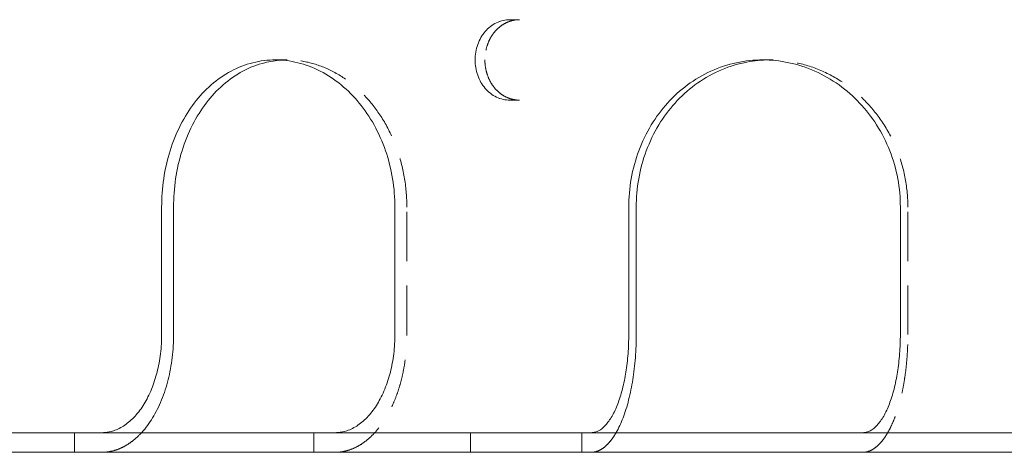
# Model space of a CAD drawing. Extents: x -717 to 33, y -384 to 234.
# Drawn here: x -177 to -127, y 143 to 165 of the extents above; entities that cross this region are included whole.
import ezdxf

# ---------------------------------------------------------------- set-up
doc = ezdxf.new("R2010")
doc.units = 0
doc.header["$LTSCALE"] = 10
doc.header["$MEASUREMENT"] = 0
doc.linetypes.add('VERDECKT', pattern=[0.375, 0.25, -0.125])
doc.layers.add('HILF', color=2, linetype='Continuous')

# ---------------------------------------------------------------- blocks, each defined once
blk = doc.blocks.new('A$C8f313c84')
at = {"color": 1, "linetype": 'VERDECKT', "lineweight": 0}
for p, q in [((-151.872, 165.255), (-151.372, 165.255)), ((-163.227, 163.205), (-163.836, 163.205)), ((-138.585, 163.205), (-138.968, 163.205)), ((-151.372, 161.155), (-151.872, 161.155)), ((-151.872, 161.155), (-151.872, 161.155)), ((-151.872, 161.155), (-151.372, 161.155)), ((-157.12, 149.205), (-157.12, 155.705)), ((-131.557, 149.205), (-131.557, 155.705)), ((-174.076, 144.205), (-174.076, 143.205)), ((-161.872, 143.205), (-161.872, 144.205)), ((-153.872, 143.205), (-153.872, 144.205)), ((-148.19, 144.205), (-148.19, 143.205))]:
    blk.add_line(p, q, dxfattribs=at)
at = {"color": 3, "linetype": 'Continuous', "lineweight": 0}
for p, q in [((-169.63, 149.205), (-169.63, 155.705)), ((-169.02, 155.705), (-169.02, 149.205)), ((-157.73, 155.705), (-157.73, 149.205)), ((-145.799, 149.205), (-145.799, 155.705)), ((-145.415, 155.705), (-145.415, 149.205)), ((-131.941, 155.705), (-131.941, 149.205)), ((-226.872, 144.205), (33.128, 144.205)), ((-226.872, 143.205), (33.128, 143.205))]:
    blk.add_line(p, q, dxfattribs=at)
for points, knots in [([(-151.872, 161.155), (-151.872, 161.155), (-151.872, 161.155), (-151.984, 161.155), (-152.099, 161.167), (-152.328, 161.219), (-152.442, 161.259), (-152.659, 161.363), (-152.764, 161.428), (-152.956, 161.579), (-153.045, 161.664), (-153.201, 161.846), (-153.275, 161.949), (-153.404, 162.173), (-153.46, 162.294), (-153.549, 162.547), (-153.583, 162.678), (-153.628, 162.943), (-153.638, 163.076), (-153.638, 163.334), (-153.628, 163.467), (-153.583, 163.731), (-153.549, 163.863), (-153.46, 164.116), (-153.404, 164.237), (-153.275, 164.461), (-153.201, 164.563), (-153.045, 164.745), (-152.956, 164.831), (-152.764, 164.981), (-152.659, 165.046), (-152.442, 165.151), (-152.328, 165.191), (-152.099, 165.243), (-151.984, 165.255), (-151.872, 165.255)], [3.088819, 3.088819, 3.088819, 3.088819, 3.088908, 3.088908, 3.475021, 3.475021, 3.861134, 3.861134, 4.247248, 4.247248, 4.633361, 4.633361, 5.019475, 5.019475, 5.405588, 5.405588, 5.791702, 5.791702, 6.177815, 6.177815, 6.563929, 6.563929, 6.950042, 6.950042, 7.336156, 7.336156, 7.722269, 7.722269, 8.108382, 8.108382, 8.494496, 8.494496, 8.880609, 8.880609, 9.266708, 9.266708, 9.266708, 9.266708]), ([(-153.638, 163.205), (-153.638, 163.334), (-153.628, 163.467), (-153.583, 163.731), (-153.549, 163.863), (-153.46, 164.116), (-153.404, 164.237), (-153.275, 164.461), (-153.201, 164.563), (-153.045, 164.745), (-152.956, 164.831), (-152.764, 164.981), (-152.659, 165.046), (-152.441, 165.151), (-152.328, 165.191), (-152.099, 165.243), (-151.984, 165.255), (-151.872, 165.255)], [0, 0, 0, 0, 0.386113, 0.386113, 0.772227, 0.772227, 1.15834, 1.15834, 1.544454, 1.544454, 1.930567, 1.930567, 2.316681, 2.316681, 2.702794, 2.702794, 3.088819, 3.088819, 3.088819, 3.088819]), ([(-169.63, 155.705), (-169.63, 156.176), (-169.597, 156.663), (-169.454, 157.632), (-169.345, 158.113), (-169.056, 159.037), (-168.876, 159.48), (-168.458, 160.299), (-168.22, 160.675), (-167.711, 161.341), (-167.423, 161.653), (-166.792, 162.204), (-166.45, 162.442), (-165.732, 162.825), (-165.355, 162.97), (-164.594, 163.16), (-164.21, 163.205), (-163.462, 163.205), (-163.074, 163.16), (-162.298, 162.97), (-161.91, 162.825), (-161.162, 162.442), (-160.802, 162.204), (-160.133, 161.653), (-159.825, 161.341), (-159.277, 160.675), (-159.019, 160.299), (-158.563, 159.48), (-158.365, 159.037), (-158.047, 158.113), (-157.926, 157.632), (-157.768, 156.663), (-157.73, 156.176), (-157.73, 155.705)], [0, 0, 0, 0, 1.413046, 1.413046, 2.826092, 2.826092, 4.239138, 4.239138, 5.652184, 5.652184, 7.065229, 7.065229, 8.478274, 8.478274, 9.891319, 9.891319, 11.304363, 11.304363, 12.717408, 12.717408, 14.130453, 14.130453, 15.543498, 15.543498, 16.956543, 16.956543, 18.369589, 18.369589, 19.782635, 19.782635, 21.195681, 21.195681, 22.608727, 22.608727, 22.608727, 22.608727]), ([(-163.531, 163.195), (-163.808, 163.177), (-164.088, 163.134), (-164.746, 162.97), (-165.123, 162.825), (-165.841, 162.442), (-166.183, 162.204), (-166.814, 161.653), (-167.102, 161.341), (-167.61, 160.675), (-167.848, 160.299), (-168.266, 159.48), (-168.446, 159.037), (-168.735, 158.113), (-168.844, 157.632), (-168.986, 156.663), (-169.02, 156.176), (-169.02, 155.705)], [-10.923896, -10.923896, -10.923896, -10.923896, -9.891379, -9.891379, -8.478326, -8.478326, -7.065272, -7.065272, -5.652219, -5.652219, -4.239164, -4.239164, -2.826109, -2.826109, -1.413055, -1.413055, 0, 0, 0, 0]), ([(-151.872, 161.155), (-151.872, 161.155), (-151.872, 161.155), (-151.984, 161.155), (-152.099, 161.167), (-152.328, 161.219), (-152.441, 161.259), (-152.659, 161.363), (-152.764, 161.428), (-152.956, 161.579), (-153.045, 161.664), (-153.201, 161.846), (-153.275, 161.949), (-153.404, 162.173), (-153.46, 162.294), (-153.549, 162.547), (-153.583, 162.678), (-153.628, 162.943), (-153.638, 163.076), (-153.638, 163.205)], [9.266708, 9.266708, 9.266708, 9.266708, 9.266723, 9.266723, 9.652836, 9.652836, 10.03895, 10.03895, 10.425063, 10.425063, 10.811177, 10.811177, 11.19729, 11.19729, 11.583403, 11.583403, 11.969517, 11.969517, 12.35563, 12.35563, 12.35563, 12.35563]), ([(-145.799, 155.705), (-145.799, 156.176), (-145.758, 156.663), (-145.588, 157.632), (-145.458, 158.113), (-145.113, 159.037), (-144.899, 159.48), (-144.402, 160.299), (-144.12, 160.675), (-143.517, 161.341), (-143.176, 161.653), (-142.431, 162.204), (-142.027, 162.442), (-141.183, 162.825), (-140.742, 162.97), (-139.852, 163.16), (-139.403, 163.205), (-138.532, 163.205), (-138.081, 163.16), (-137.181, 162.97), (-136.733, 162.825), (-135.87, 162.442), (-135.455, 162.204), (-134.686, 161.653), (-134.333, 161.341), (-133.705, 160.675), (-133.41, 160.299), (-132.89, 159.48), (-132.664, 159.037), (-132.301, 158.113), (-132.164, 157.632), (-131.983, 156.663), (-131.941, 156.176), (-131.941, 155.705)], [0, 0, 0, 0, 1.413046, 1.413046, 2.826092, 2.826092, 4.239138, 4.239138, 5.652184, 5.652184, 7.065229, 7.065229, 8.478274, 8.478274, 9.891319, 9.891319, 11.304363, 11.304363, 12.717408, 12.717408, 14.130453, 14.130453, 15.543498, 15.543498, 16.956543, 16.956543, 18.369589, 18.369589, 19.782635, 19.782635, 21.195681, 21.195681, 22.608727, 22.608727, 22.608727, 22.608727]), ([(-138.776, 163.202), (-139.151, 163.191), (-139.534, 163.146), (-140.359, 162.97), (-140.8, 162.825), (-141.645, 162.442), (-142.048, 162.204), (-142.793, 161.653), (-143.134, 161.341), (-143.736, 160.675), (-144.019, 160.299), (-144.515, 159.48), (-144.73, 159.037), (-145.074, 158.113), (-145.204, 157.632), (-145.375, 156.663), (-145.415, 156.176), (-145.415, 155.705)], [-11.098293, -11.098293, -11.098293, -11.098293, -9.891379, -9.891379, -8.478326, -8.478326, -7.065272, -7.065272, -5.652219, -5.652219, -4.239164, -4.239164, -2.826109, -2.826109, -1.413055, -1.413055, 0, 0, 0, 0]), ([(-172.526, 144.211), (-172.382, 144.223), (-172.233, 144.253), (-171.884, 144.367), (-171.687, 144.468), (-171.339, 144.704), (-171.156, 144.861), (-170.815, 145.235), (-170.656, 145.452), (-170.39, 145.889), (-170.258, 146.149), (-170.03, 146.708), (-169.934, 147.008), (-169.79, 147.578), (-169.729, 147.9), (-169.649, 148.56), (-169.63, 148.896), (-169.63, 149.205)], [7.662098, 7.662098, 7.662098, 7.662098, 8.340682, 8.340682, 9.268931, 9.268931, 10.196229, 10.196229, 11.123527, 11.123527, 12.049558, 12.049558, 12.975588, 12.975588, 13.900519, 13.900519, 14.825451, 14.825451, 14.825451, 14.825451]), ([(-169.02, 149.205), (-169.02, 149.02), (-169.026, 148.826), (-169.049, 148.433), (-169.067, 148.233), (-169.114, 147.837), (-169.145, 147.642), (-169.215, 147.264), (-169.255, 147.081), (-169.342, 146.74), (-169.392, 146.564), (-169.505, 146.215), (-169.568, 146.041), (-169.705, 145.705), (-169.779, 145.543), (-169.932, 145.238), (-170.012, 145.095), (-170.171, 144.833), (-170.259, 144.702), (-170.445, 144.45), (-170.544, 144.329), (-170.65, 144.213), (-170.654, 144.209), (-170.658, 144.205)], [17.790553, 17.790553, 17.790553, 17.790553, 18.345506, 18.345506, 18.90046, 18.90046, 19.455413, 19.455413, 20.010367, 20.010367, 20.565992, 20.565992, 21.121617, 21.121617, 21.677242, 21.677242, 22.232867, 22.232867, 22.789258, 22.789258, 23.34565, 23.34565, 23.366082, 23.366082, 23.366082, 23.366082]), ([(-157.73, 149.205), (-157.73, 148.896), (-157.749, 148.56), (-157.829, 147.9), (-157.89, 147.578), (-158.034, 147.008), (-158.13, 146.708), (-158.358, 146.149), (-158.49, 145.889), (-158.756, 145.452), (-158.914, 145.235), (-159.256, 144.861), (-159.439, 144.704), (-159.787, 144.468), (-159.984, 144.367), (-160.332, 144.253), (-160.482, 144.223), (-160.625, 144.211)], [14.825451, 14.825451, 14.825451, 14.825451, 15.750382, 15.750382, 16.675313, 16.675313, 17.601343, 17.601343, 18.527374, 18.527374, 19.454672, 19.454672, 20.38197, 20.38197, 21.31022, 21.31022, 21.988803, 21.988803, 21.988803, 21.988803]), ([(-147.619, 144.211), (-147.529, 144.223), (-147.435, 144.253), (-147.215, 144.367), (-147.091, 144.468), (-146.873, 144.704), (-146.758, 144.861), (-146.543, 145.235), (-146.444, 145.452), (-146.276, 145.889), (-146.193, 146.149), (-146.05, 146.708), (-145.99, 147.008), (-145.899, 147.578), (-145.861, 147.9), (-145.81, 148.56), (-145.799, 148.896), (-145.799, 149.205)], [7.662098, 7.662098, 7.662098, 7.662098, 8.340682, 8.340682, 9.268931, 9.268931, 10.196229, 10.196229, 11.123527, 11.123527, 12.049558, 12.049558, 12.975588, 12.975588, 13.900519, 13.900519, 14.825451, 14.825451, 14.825451, 14.825451]), ([(-145.415, 149.205), (-145.415, 149.02), (-145.418, 148.826), (-145.433, 148.433), (-145.444, 148.233), (-145.474, 147.837), (-145.493, 147.642), (-145.538, 147.264), (-145.563, 147.081), (-145.617, 146.74), (-145.649, 146.564), (-145.72, 146.215), (-145.76, 146.041), (-145.846, 145.705), (-145.892, 145.543), (-145.988, 145.238), (-146.038, 145.095), (-146.139, 144.833), (-146.194, 144.702), (-146.311, 144.45), (-146.373, 144.329), (-146.44, 144.213), (-146.442, 144.209), (-146.444, 144.205)], [17.790553, 17.790553, 17.790553, 17.790553, 18.345506, 18.345506, 18.90046, 18.90046, 19.455413, 19.455413, 20.010367, 20.010367, 20.565992, 20.565992, 21.121617, 21.121617, 21.677242, 21.677242, 22.232867, 22.232867, 22.789258, 22.789258, 23.34565, 23.34565, 23.366082, 23.366082, 23.366082, 23.366082]), ([(-131.941, 149.205), (-131.941, 148.896), (-131.952, 148.56), (-132.002, 147.9), (-132.041, 147.578), (-132.132, 147.008), (-132.192, 146.708), (-132.335, 146.149), (-132.418, 145.889), (-132.585, 145.452), (-132.685, 145.235), (-132.9, 144.861), (-133.014, 144.704), (-133.233, 144.468), (-133.357, 144.367), (-133.576, 144.253), (-133.67, 144.223), (-133.761, 144.211)], [14.825451, 14.825451, 14.825451, 14.825451, 15.750382, 15.750382, 16.675313, 16.675313, 17.601343, 17.601343, 18.527374, 18.527374, 19.454672, 19.454672, 20.38197, 20.38197, 21.31022, 21.31022, 21.988803, 21.988803, 21.988803, 21.988803])]:
    blk.add_open_spline(points, degree=3, knots=knots, dxfattribs=at)
at = {"color": 1, "linetype": 'VERDECKT', "lineweight": 0}
for points, knots in [([(-151.372, 165.255), (-151.484, 165.255), (-151.599, 165.243), (-151.828, 165.191), (-151.942, 165.151), (-152.159, 165.046), (-152.264, 164.981), (-152.456, 164.831), (-152.545, 164.745), (-152.701, 164.563), (-152.775, 164.461), (-152.904, 164.237), (-152.96, 164.116), (-153.049, 163.863), (-153.083, 163.731), (-153.128, 163.467), (-153.138, 163.334), (-153.138, 163.076), (-153.128, 162.943), (-153.083, 162.678), (-153.049, 162.547), (-152.96, 162.294), (-152.904, 162.173), (-152.775, 161.949), (-152.701, 161.846), (-152.545, 161.664), (-152.456, 161.579), (-152.264, 161.428), (-152.159, 161.363), (-151.942, 161.259), (-151.828, 161.219), (-151.599, 161.167), (-151.484, 161.155), (-151.372, 161.155), (-151.372, 161.155), (-151.372, 161.155)], [3.088923, 3.088923, 3.088923, 3.088923, 3.475023, 3.475023, 3.861136, 3.861136, 4.24725, 4.24725, 4.633364, 4.633364, 5.019477, 5.019477, 5.405591, 5.405591, 5.791704, 5.791704, 6.177818, 6.177818, 6.563932, 6.563932, 6.950045, 6.950045, 7.336159, 7.336159, 7.722273, 7.722273, 8.108386, 8.108386, 8.4945, 8.4945, 8.880613, 8.880613, 9.266727, 9.266727, 9.266815, 9.266815, 9.266815, 9.266815]), ([(-151.372, 165.255), (-151.484, 165.255), (-151.599, 165.243), (-151.828, 165.191), (-151.941, 165.151), (-152.159, 165.046), (-152.264, 164.981), (-152.456, 164.831), (-152.545, 164.745), (-152.701, 164.563), (-152.774, 164.461), (-152.904, 164.237), (-152.96, 164.116), (-153.049, 163.863), (-153.083, 163.731), (-153.128, 163.467), (-153.138, 163.334), (-153.138, 163.205)], [9.266815, 9.266815, 9.266815, 9.266815, 9.652841, 9.652841, 10.038954, 10.038954, 10.425068, 10.425068, 10.811182, 10.811182, 11.197295, 11.197295, 11.583409, 11.583409, 11.969522, 11.969522, 12.355636, 12.355636, 12.355636, 12.355636]), ([(-157.12, 155.705), (-157.12, 156.176), (-157.158, 156.663), (-157.316, 157.632), (-157.437, 158.113), (-157.755, 159.037), (-157.953, 159.48), (-158.409, 160.299), (-158.667, 160.675), (-159.215, 161.341), (-159.524, 161.653), (-160.193, 162.204), (-160.553, 162.442), (-161.301, 162.825), (-161.689, 162.97), (-162.465, 163.16), (-162.854, 163.205), (-163.328, 163.205), (-163.429, 163.202), (-163.531, 163.195)], [-22.608866, -22.608866, -22.608866, -22.608866, -21.195811, -21.195811, -19.782757, -19.782757, -18.369702, -18.369702, -16.956647, -16.956647, -15.543594, -15.543594, -14.13054, -14.13054, -12.717487, -12.717487, -11.304433, -11.304433, -10.923896, -10.923896, -10.923896, -10.923896]), ([(-153.138, 163.205), (-153.138, 163.076), (-153.128, 162.943), (-153.083, 162.678), (-153.049, 162.547), (-152.96, 162.294), (-152.904, 162.173), (-152.774, 161.949), (-152.701, 161.846), (-152.545, 161.664), (-152.456, 161.579), (-152.264, 161.428), (-152.159, 161.363), (-151.941, 161.259), (-151.828, 161.219), (-151.599, 161.167), (-151.484, 161.155), (-151.372, 161.155), (-151.372, 161.155), (-151.372, 161.155)], [0, 0, 0, 0, 0.386114, 0.386114, 0.772227, 0.772227, 1.158341, 1.158341, 1.544455, 1.544455, 1.930568, 1.930568, 2.316682, 2.316682, 2.702795, 2.702795, 3.088909, 3.088909, 3.088923, 3.088923, 3.088923, 3.088923]), ([(-131.557, 155.705), (-131.557, 156.176), (-131.6, 156.663), (-131.78, 157.632), (-131.918, 158.113), (-132.28, 159.037), (-132.506, 159.48), (-133.027, 160.299), (-133.322, 160.675), (-133.95, 161.341), (-134.303, 161.653), (-135.072, 162.204), (-135.487, 162.442), (-136.35, 162.825), (-136.799, 162.97), (-137.699, 163.16), (-138.15, 163.205), (-138.648, 163.205), (-138.712, 163.204), (-138.776, 163.202)], [-22.608866, -22.608866, -22.608866, -22.608866, -21.195811, -21.195811, -19.782757, -19.782757, -18.369702, -18.369702, -16.956647, -16.956647, -15.543594, -15.543594, -14.13054, -14.13054, -12.717487, -12.717487, -11.304433, -11.304433, -11.098293, -11.098293, -11.098293, -11.098293]), ([(-160.625, 143.21), (-160.561, 143.215), (-160.495, 143.222), (-160.309, 143.252), (-160.187, 143.281), (-159.945, 143.36), (-159.826, 143.409), (-159.595, 143.525), (-159.483, 143.591), (-159.275, 143.733), (-159.167, 143.815), (-158.954, 144.001), (-158.848, 144.105), (-158.644, 144.329), (-158.545, 144.45), (-158.358, 144.702), (-158.271, 144.833), (-158.111, 145.095), (-158.032, 145.238), (-157.878, 145.543), (-157.805, 145.705), (-157.668, 146.041), (-157.605, 146.215), (-157.491, 146.564), (-157.441, 146.74), (-157.355, 147.081), (-157.315, 147.264), (-157.244, 147.642), (-157.214, 147.837), (-157.166, 148.233), (-157.148, 148.433), (-157.125, 148.826), (-157.12, 149.02), (-157.12, 149.205)], [9.145305, 9.145305, 9.145305, 9.145305, 9.451809, 9.451809, 10.008763, 10.008763, 10.565718, 10.565718, 11.122673, 11.122673, 11.679064, 11.679064, 12.235456, 12.235456, 12.791847, 12.791847, 13.348238, 13.348238, 13.903864, 13.903864, 14.459489, 14.459489, 15.015114, 15.015114, 15.570739, 15.570739, 16.125692, 16.125692, 16.680646, 16.680646, 17.235599, 17.235599, 17.790553, 17.790553, 17.790553, 17.790553]), ([(-133.761, 143.21), (-133.72, 143.215), (-133.679, 143.222), (-133.562, 143.252), (-133.485, 143.281), (-133.333, 143.36), (-133.258, 143.409), (-133.113, 143.525), (-133.043, 143.591), (-132.911, 143.733), (-132.844, 143.815), (-132.71, 144.001), (-132.643, 144.105), (-132.515, 144.329), (-132.453, 144.45), (-132.335, 144.702), (-132.281, 144.833), (-132.18, 145.095), (-132.13, 145.238), (-132.034, 145.543), (-131.987, 145.705), (-131.901, 146.041), (-131.862, 146.215), (-131.79, 146.564), (-131.759, 146.74), (-131.705, 147.081), (-131.679, 147.264), (-131.635, 147.642), (-131.616, 147.837), (-131.586, 148.233), (-131.575, 148.433), (-131.56, 148.826), (-131.557, 149.02), (-131.557, 149.205)], [9.145305, 9.145305, 9.145305, 9.145305, 9.451809, 9.451809, 10.008763, 10.008763, 10.565718, 10.565718, 11.122673, 11.122673, 11.679064, 11.679064, 12.235456, 12.235456, 12.791847, 12.791847, 13.348238, 13.348238, 13.903864, 13.903864, 14.459489, 14.459489, 15.015114, 15.015114, 15.570739, 15.570739, 16.125692, 16.125692, 16.680646, 16.680646, 17.235599, 17.235599, 17.790553, 17.790553, 17.790553, 17.790553]), ([(-170.658, 144.205), (-170.756, 144.097), (-170.859, 143.998), (-171.068, 143.815), (-171.175, 143.733), (-171.384, 143.591), (-171.495, 143.525), (-171.726, 143.409), (-171.846, 143.36), (-172.087, 143.281), (-172.209, 143.252), (-172.396, 143.222), (-172.461, 143.215), (-172.526, 143.21)], [23.366082, 23.366082, 23.366082, 23.366082, 23.902041, 23.902041, 24.458432, 24.458432, 25.015387, 25.015387, 25.572342, 25.572342, 26.129297, 26.129297, 26.435801, 26.435801, 26.435801, 26.435801]), ([(-146.444, 144.205), (-146.507, 144.097), (-146.571, 143.998), (-146.702, 143.815), (-146.77, 143.733), (-146.901, 143.591), (-146.971, 143.525), (-147.116, 143.409), (-147.191, 143.36), (-147.343, 143.281), (-147.42, 143.252), (-147.537, 143.222), (-147.578, 143.215), (-147.619, 143.21)], [23.366082, 23.366082, 23.366082, 23.366082, 23.902041, 23.902041, 24.458432, 24.458432, 25.015387, 25.015387, 25.572342, 25.572342, 26.129297, 26.129297, 26.435801, 26.435801, 26.435801, 26.435801])]:
    blk.add_open_spline(points, degree=3, knots=knots, dxfattribs=at)
at = {"color": 3, "linetype": 'Continuous', "lineweight": 0}
for points in [[(-172.678, 144.205), (-172.628, 144.205), (-172.578, 144.207), (-172.526, 144.211)], [(-160.625, 144.211), (-160.677, 144.207), (-160.73, 144.205), (-160.784, 144.205)], [(-147.712, 144.205), (-147.683, 144.205), (-147.651, 144.207), (-147.619, 144.211)], [(-133.761, 144.211), (-133.793, 144.207), (-133.827, 144.205), (-133.862, 144.205)]]:
    blk.add_open_spline(points, degree=3, dxfattribs=at)
at = {"color": 1, "linetype": 'VERDECKT', "lineweight": 0}
for points in [[(-172.526, 143.21), (-172.577, 143.207), (-172.628, 143.205), (-172.678, 143.205)], [(-160.784, 143.205), (-160.73, 143.205), (-160.677, 143.207), (-160.625, 143.21)], [(-147.619, 143.21), (-147.651, 143.207), (-147.683, 143.205), (-147.712, 143.205)], [(-133.862, 143.205), (-133.827, 143.205), (-133.793, 143.207), (-133.761, 143.21)]]:
    blk.add_open_spline(points, degree=3, dxfattribs=at)

msp = doc.modelspace()

# ---------------------------------------------------------------- block references
at = {"layer": 'HILF', "ltscale": 0.5}
msp.add_blockref('A$C8f313c84', (0, 0), dxfattribs=at)

doc.saveas('drawing.dxf')
